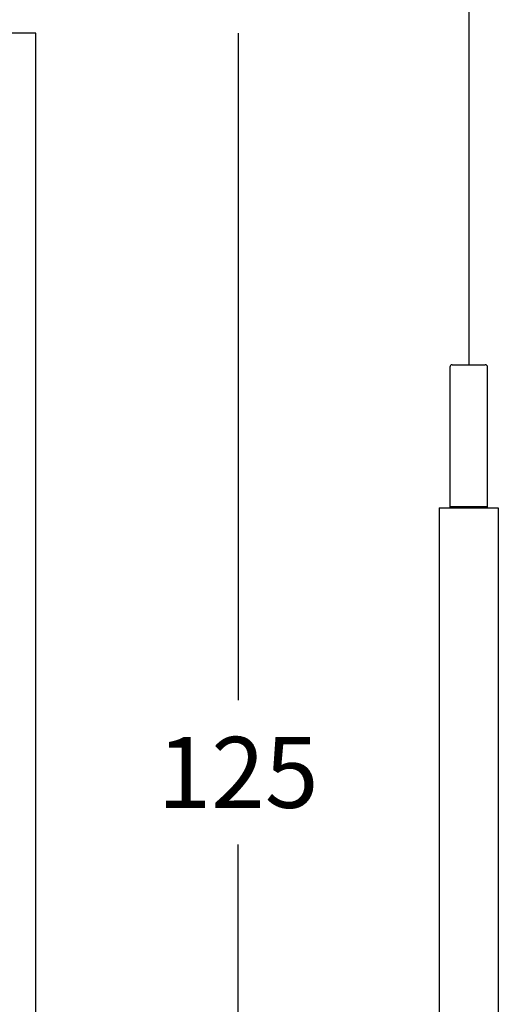
# Model space of a CAD drawing. Units: millimetres. Extents: x 3290 to 3685, y 1199 to 1619.
# Drawn here: x 3414 to 3454, y 1354 to 1437 of the extents above; entities that cross this region are included whole.
import ezdxf

# ---------------------------------------------------------------- set-up
doc = ezdxf.new("R2010")
doc.units = ezdxf.units.MM
doc.layers.add('GLAS', color=7, linetype='Continuous')
doc.layers.add('QUOTE', color=253, linetype='Continuous')
doc.styles.add('glas', font='Frutiger65Bold.ttf')
doc.dimstyles.new('GLAS', dxfattribs={"dimtxt": 6, "dimasz": 10, "dimexe": 0.18, "dimexo": 0.0625, "dimgap": 3, "dimtad": 1, "dimtih": 1, "dimtoh": 1, "dimdec": 1, "dimdsep": 46, "dimtxsty": 'glas', "dimblk": 'NONE', "dimcen": 0, "dimse1": 1, "dimse2": 1, "dimadec": 0, "dimazin": 0, "dimtfac": 1, "dimtdec": 1, "dimtofl": 0, "dimtmove": 0, "dimatfit": 3, "dimldrblk": 'NONE', "dimfxl": 1, "dimtolj": 1, "dimtzin": 0, "dimarcsym": 0})

# ---------------------------------------------------------------- blocks, each defined once
blk = doc.blocks.new('*D33')
at = {"layer": 'DEFPOINTS', "color": 0, "transparency": 16777216}
for p in [(3415.219, 1436.126), (3415.219, 1311.126), (3432.305, 1311.126)]:
    blk.add_point(p, dxfattribs=at)
at = {"layer": 'QUOTE', "color": 0, "lineweight": -2, "transparency": 16777216}
for p, q in [((3432.305, 1436.126), (3432.305, 1379.729)), ((3432.305, 1311.126), (3432.305, 1367.523))]:
    blk.add_line(p, q, dxfattribs=at)
at = {"layer": 'QUOTE', "color": 0, "transparency": 16777216, "insert": (3432.305, 1373.626), "char_height": 6, "attachment_point": 5, "style": 'glas'}
blk.add_mtext('\\A1;125', dxfattribs=at)
blk = doc.blocks.new('_None')

msp = doc.modelspace()

# ---------------------------------------------------------------- linework, layer by layer
at = {"layer": 'GLAS', "color": 8, "lineweight": -3}
msp.add_line((3451.815, 1512.874), (3451.815, 1408.101), dxfattribs=at)
at = {"layer": 'GLAS', "lineweight": -3}
for p, q in [((3415.219, 1436.126), (3412.717, 1436.126)), ((3415.219, 1311.126), (3415.219, 1436.126)), ((3449.315, 1396.001), (3449.315, 1326.701)), ((3449.315, 1396.001), (3454.315, 1396.001)), ((3450.215, 1396.001), (3453.415, 1396.001)), ((3454.315, 1396.001), (3454.315, 1326.701))]:
    msp.add_line(p, q, dxfattribs=at)
at = {"layer": 'GLAS', "color": 7, "linetype": 'Continuous', "lineweight": -3}
for p, q in [((3450.415, 1408.101), (3451.815, 1408.101)), ((3451.815, 1408.101), (3453.215, 1408.101)), ((3450.215, 1407.901), (3450.215, 1396.001)), ((3453.415, 1396.001), (3453.415, 1407.901)), ((3450.215, 1396.101), (3453.415, 1396.101))]:
    msp.add_line(p, q, dxfattribs=at)
for centre, start, end in [((3450.415, 1407.901), 90, 180), ((3453.215, 1407.901), 0, 90)]:
    msp.add_arc(centre, 0.2, start, end, dxfattribs=at)

# ---------------------------------------------------------------- dimensions: what is measured, and where the dimension line sits
at = {"layer": 'QUOTE'}
dim = msp.add_linear_dim(base=(3432.305, 1311.126), p1=(3415.219, 1436.126), p2=(3415.219, 1311.126), angle=90, dimstyle='GLAS', override={"dimdec": 0}, dxfattribs=at)
dim.commit()
dim.dimension.update_dxf_attribs({"geometry": '*D33', "text_midpoint": (3432.305, 1373.626)})

doc.saveas('drawing.dxf')
